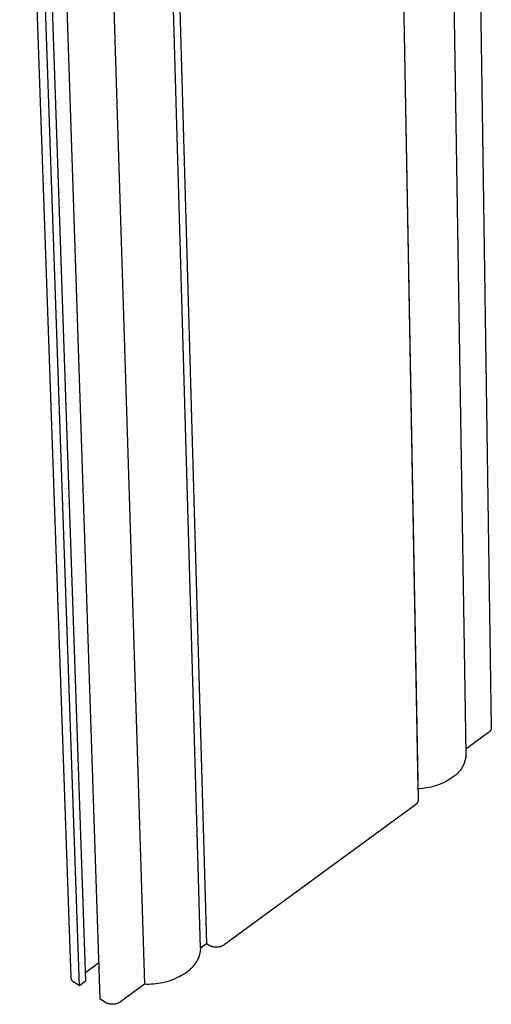
# Model space of a CAD drawing. Units: millimetres. Extents: x -422 to 318, y -1362 to 1736.
# Drawn here: x -422 to -308, y -1362 to -1123 of the extents above; entities that cross this region are included whole.
import ezdxf

# ---------------------------------------------------------------- set-up
doc = ezdxf.new("R2010")
doc.units = ezdxf.units.MM
doc.header["$MEASUREMENT"] = 0
doc.layers.add('Default', color=7, linetype='Continuous', true_color=0x000000)

msp = doc.modelspace()

# ---------------------------------------------------------------- linework, layer by layer
at = {"layer": 'Default', "color": 7, "true_color": 0xffffff}
for p, q in [((-313.1, -940.73), (-307.92, -1294.9)), ((-319.69, -946.73), (-314.07, -1301.25)), ((-325.63, -1309.73), (-332.07, -954.64)), ((-332.11, -957.21), (-325.66, -1312.39)), ((-387.16, -990.13), (-377.02, -1347.38)), ((-378.51, -1348.47), (-388.76, -991.16)), ((-409.87, -1355.6), (-422.36, -997.91)), ((-407.86, -1357.59), (-420.22, -999.77)), ((-418.6, -998.73), (-406.36, -1356.49)), ((-403.32, -999.42), (-392.08, -1357.22)), ((-402.8, -1360.83), (-414.81, -1002.83)), ((-308.6, -1296.08), (-314.09, -1300.1)), ((-308.56, -1296.06), (-308.6, -1296.08)), ((-308.51, -1296.03), (-308.56, -1296.06)), ((-308.47, -1296), (-308.51, -1296.03)), ((-308.44, -1295.96), (-308.47, -1296)), ((-308.4, -1295.93), (-308.44, -1295.96)), ((-308.36, -1295.9), (-308.4, -1295.93)), ((-308.33, -1295.86), (-308.36, -1295.9)), ((-308.29, -1295.82), (-308.33, -1295.86)), ((-308.26, -1295.78), (-308.29, -1295.82)), ((-308.23, -1295.74), (-308.26, -1295.78)), ((-308.2, -1295.7), (-308.23, -1295.74)), ((-308.17, -1295.66), (-308.2, -1295.7)), ((-308.14, -1295.62), (-308.17, -1295.66)), ((-308.11, -1295.58), (-308.14, -1295.62)), ((-308.09, -1295.53), (-308.11, -1295.58)), ((-308.07, -1295.49), (-308.09, -1295.53)), ((-308.05, -1295.44), (-308.07, -1295.49)), ((-308.03, -1295.39), (-308.05, -1295.44)), ((-308.01, -1295.35), (-308.03, -1295.39)), ((-307.99, -1295.3), (-308.01, -1295.35)), ((-307.98, -1295.25), (-307.99, -1295.3)), ((-307.96, -1295.2), (-307.98, -1295.25)), ((-307.95, -1295.15), (-307.96, -1295.2)), ((-307.94, -1295.1), (-307.95, -1295.15)), ((-307.93, -1295.05), (-307.94, -1295.1)), ((-307.92, -1294.95), (-307.93, -1295)), ((-307.93, -1295), (-307.93, -1295.05)), ((-307.92, -1294.9), (-307.92, -1294.95)), ((-314.54, -1303.58), (-314.64, -1303.81)), ((-314.46, -1303.36), (-314.54, -1303.58)), ((-314.38, -1303.13), (-314.46, -1303.36)), ((-314.32, -1302.9), (-314.38, -1303.13)), ((-314.26, -1302.67), (-314.32, -1302.9)), ((-314.2, -1302.44), (-314.26, -1302.67)), ((-314.16, -1302.2), (-314.2, -1302.44)), ((-314.12, -1301.96), (-314.16, -1302.2)), ((-314.1, -1301.72), (-314.12, -1301.96)), ((-314.08, -1301.49), (-314.1, -1301.72)), ((-314.07, -1301.25), (-314.08, -1301.49)), ((-316.11, -1305.97), (-316.29, -1306.14)), ((-315.95, -1305.8), (-316.11, -1305.97)), ((-315.79, -1305.62), (-315.95, -1305.8)), ((-315.63, -1305.44), (-315.79, -1305.62)), ((-315.48, -1305.25), (-315.63, -1305.44)), ((-315.34, -1305.06), (-315.48, -1305.25)), ((-315.21, -1304.86), (-315.34, -1305.06)), ((-315.08, -1304.66), (-315.21, -1304.86)), ((-314.96, -1304.45), (-315.08, -1304.66)), ((-314.84, -1304.24), (-314.96, -1304.45)), ((-314.73, -1304.02), (-314.84, -1304.24)), ((-314.64, -1303.81), (-314.73, -1304.02)), ((-319.53, -1308.25), (-320.01, -1308.47)), ((-319.06, -1308.02), (-319.53, -1308.25)), ((-318.6, -1307.76), (-319.06, -1308.02)), ((-318.14, -1307.49), (-318.6, -1307.76)), ((-317.7, -1307.21), (-318.14, -1307.49)), ((-317.26, -1306.91), (-317.7, -1307.21)), ((-316.84, -1306.6), (-317.26, -1306.91)), ((-316.65, -1306.45), (-316.84, -1306.6)), ((-316.47, -1306.3), (-316.65, -1306.45)), ((-316.29, -1306.14), (-316.47, -1306.3)), ((-325.71, -1309.79), (-325.63, -1309.73)), ((-325.11, -1309.7), (-325.63, -1309.73)), ((-324.58, -1309.66), (-325.11, -1309.7)), ((-324.06, -1309.6), (-324.58, -1309.66)), ((-323.54, -1309.52), (-324.06, -1309.6)), ((-323.02, -1309.43), (-323.54, -1309.52)), ((-322.5, -1309.31), (-323.02, -1309.43)), ((-321.99, -1309.18), (-322.5, -1309.31)), ((-321.49, -1309.03), (-321.99, -1309.18)), ((-320.99, -1308.86), (-321.49, -1309.03)), ((-320.5, -1308.67), (-320.99, -1308.86)), ((-320.01, -1308.47), (-320.5, -1308.67)), ((-325.92, -1313.17), (-325.94, -1313.21)), ((-325.89, -1313.13), (-325.92, -1313.17)), ((-325.86, -1313.08), (-325.89, -1313.13)), ((-325.84, -1313.04), (-325.86, -1313.08)), ((-325.81, -1312.99), (-325.84, -1313.04)), ((-325.79, -1312.94), (-325.81, -1312.99)), ((-325.77, -1312.9), (-325.79, -1312.94)), ((-325.75, -1312.85), (-325.77, -1312.9)), ((-325.74, -1312.8), (-325.75, -1312.85)), ((-325.72, -1312.75), (-325.74, -1312.8)), ((-325.71, -1312.7), (-325.72, -1312.75)), ((-325.7, -1312.65), (-325.71, -1312.7)), ((-325.69, -1312.6), (-325.7, -1312.65)), ((-325.68, -1312.55), (-325.69, -1312.6)), ((-325.67, -1312.5), (-325.68, -1312.55)), ((-325.66, -1312.39), (-325.67, -1312.45)), ((-325.67, -1312.45), (-325.67, -1312.5)), ((-326.35, -1313.6), (-372.76, -1347.64)), ((-326.31, -1313.57), (-326.35, -1313.6)), ((-326.27, -1313.54), (-326.31, -1313.57)), ((-326.23, -1313.51), (-326.27, -1313.54)), ((-326.19, -1313.48), (-326.23, -1313.51)), ((-326.15, -1313.44), (-326.19, -1313.48)), ((-326.11, -1313.41), (-326.15, -1313.44)), ((-326.08, -1313.37), (-326.11, -1313.41)), ((-326.04, -1313.33), (-326.08, -1313.37)), ((-326.01, -1313.29), (-326.04, -1313.33)), ((-325.98, -1313.25), (-326.01, -1313.29)), ((-325.94, -1313.21), (-325.98, -1313.25)), ((-378.54, -1349), (-378.55, -1349.11)), ((-378.53, -1348.9), (-378.54, -1349)), ((-378.52, -1348.79), (-378.53, -1348.9)), ((-378.51, -1348.68), (-378.52, -1348.79)), ((-377.02, -1347.38), (-378.51, -1348.47)), ((-378.51, -1348.47), (-378.51, -1348.57)), ((-378.51, -1348.57), (-378.51, -1348.68)), ((-376.4, -1347.77), (-377.02, -1347.38)), ((-376.3, -1347.83), (-376.4, -1347.77)), ((-376.19, -1347.88), (-376.3, -1347.83)), ((-376.08, -1347.93), (-376.19, -1347.88)), ((-375.97, -1347.98), (-376.08, -1347.93)), ((-375.86, -1348.02), (-375.97, -1347.98)), ((-375.74, -1348.06), (-375.86, -1348.02)), ((-375.63, -1348.09), (-375.74, -1348.06)), ((-375.51, -1348.12), (-375.63, -1348.09)), ((-375.4, -1348.15), (-375.51, -1348.12)), ((-375.28, -1348.17), (-375.4, -1348.15)), ((-375.16, -1348.19), (-375.28, -1348.17)), ((-375.04, -1348.2), (-375.16, -1348.19)), ((-374.92, -1348.21), (-375.04, -1348.2)), ((-374.8, -1348.22), (-374.92, -1348.21)), ((-374.68, -1348.22), (-374.8, -1348.22)), ((-374.56, -1348.22), (-374.68, -1348.22)), ((-374.44, -1348.21), (-374.56, -1348.22)), ((-374.32, -1348.2), (-374.44, -1348.21)), ((-374.2, -1348.19), (-374.32, -1348.2)), ((-374.09, -1348.17), (-374.2, -1348.19)), ((-373.97, -1348.15), (-374.09, -1348.17)), ((-373.85, -1348.12), (-373.97, -1348.15)), ((-373.74, -1348.09), (-373.85, -1348.12)), ((-373.62, -1348.05), (-373.74, -1348.09)), ((-373.51, -1348.01), (-373.62, -1348.05)), ((-373.4, -1347.97), (-373.51, -1348.01)), ((-373.29, -1347.93), (-373.4, -1347.97)), ((-373.18, -1347.88), (-373.29, -1347.93)), ((-373.07, -1347.82), (-373.18, -1347.88)), ((-372.97, -1347.76), (-373.07, -1347.82)), ((-372.86, -1347.7), (-372.97, -1347.76)), ((-372.76, -1347.64), (-372.86, -1347.7)), ((-379.22, -1351.28), (-379.33, -1351.49)), ((-379.11, -1351.06), (-379.22, -1351.28)), ((-379.02, -1350.85), (-379.11, -1351.06)), ((-378.93, -1350.63), (-379.02, -1350.85)), ((-378.89, -1350.52), (-378.93, -1350.63)), ((-378.85, -1350.42), (-378.89, -1350.52)), ((-378.81, -1350.31), (-378.85, -1350.42)), ((-378.78, -1350.2), (-378.81, -1350.31)), ((-378.75, -1350.09), (-378.78, -1350.2)), ((-378.72, -1349.98), (-378.75, -1350.09)), ((-378.69, -1349.87), (-378.72, -1349.98)), ((-378.66, -1349.76), (-378.69, -1349.87)), ((-378.64, -1349.65), (-378.66, -1349.76)), ((-378.62, -1349.55), (-378.64, -1349.65)), ((-378.6, -1349.44), (-378.62, -1349.55)), ((-378.58, -1349.33), (-378.6, -1349.44)), ((-378.56, -1349.22), (-378.58, -1349.33)), ((-378.55, -1349.11), (-378.56, -1349.22)), ((-403.22, -1352.09), (-406.43, -1354.43)), ((-403.21, -1352.08), (-403.22, -1352.09)), ((-403.2, -1352.07), (-403.21, -1352.08)), ((-403.18, -1352.07), (-403.2, -1352.07)), ((-403.17, -1352.06), (-403.18, -1352.07)), ((-403.15, -1352.05), (-403.17, -1352.06)), ((-403.14, -1352.04), (-403.15, -1352.05)), ((-403.13, -1352.04), (-403.14, -1352.04)), ((-403.11, -1352.03), (-403.13, -1352.04)), ((-403.1, -1352.03), (-403.11, -1352.03)), ((-381.27, -1353.83), (-381.48, -1354.01)), ((-381.07, -1353.66), (-381.27, -1353.83)), ((-380.88, -1353.48), (-381.07, -1353.66)), ((-380.69, -1353.29), (-380.88, -1353.48)), ((-380.51, -1353.1), (-380.69, -1353.29)), ((-380.34, -1352.91), (-380.51, -1353.1)), ((-380.17, -1352.71), (-380.34, -1352.91)), ((-380.01, -1352.52), (-380.17, -1352.71)), ((-379.86, -1352.32), (-380.01, -1352.52)), ((-379.72, -1352.11), (-379.86, -1352.32)), ((-379.58, -1351.91), (-379.72, -1352.11)), ((-379.45, -1351.7), (-379.58, -1351.91)), ((-379.33, -1351.49), (-379.45, -1351.7)), ((-409.87, -1355.65), (-409.87, -1355.6)), ((-409.86, -1355.7), (-409.87, -1355.65)), ((-409.85, -1355.75), (-409.86, -1355.7)), ((-409.84, -1355.81), (-409.85, -1355.75)), ((-409.83, -1355.86), (-409.84, -1355.81)), ((-409.81, -1355.91), (-409.83, -1355.86)), ((-409.8, -1355.96), (-409.81, -1355.91)), ((-409.78, -1356.01), (-409.8, -1355.96)), ((-409.76, -1356.06), (-409.78, -1356.01)), ((-409.74, -1356.11), (-409.76, -1356.06)), ((-409.71, -1356.15), (-409.74, -1356.11)), ((-409.69, -1356.2), (-409.71, -1356.15)), ((-409.66, -1356.25), (-409.69, -1356.2)), ((-409.63, -1356.29), (-409.66, -1356.25)), ((-385.56, -1356.25), (-386.09, -1356.43)), ((-385.05, -1356.05), (-385.56, -1356.25)), ((-384.54, -1355.83), (-385.05, -1356.05)), ((-384.04, -1355.6), (-384.54, -1355.83)), ((-383.54, -1355.36), (-384.04, -1355.6)), ((-383.06, -1355.09), (-383.54, -1355.36)), ((-382.58, -1354.81), (-383.06, -1355.09)), ((-382.35, -1354.66), (-382.58, -1354.81)), ((-382.12, -1354.5), (-382.35, -1354.66)), ((-381.9, -1354.34), (-382.12, -1354.5)), ((-381.69, -1354.18), (-381.9, -1354.34)), ((-381.48, -1354.01), (-381.69, -1354.18)), ((-409.6, -1356.34), (-409.63, -1356.29)), ((-409.57, -1356.38), (-409.6, -1356.34)), ((-409.54, -1356.42), (-409.57, -1356.38)), ((-409.51, -1356.46), (-409.54, -1356.42)), ((-409.47, -1356.5), (-409.51, -1356.46)), ((-409.43, -1356.54), (-409.47, -1356.5)), ((-409.4, -1356.58), (-409.43, -1356.54)), ((-409.36, -1356.61), (-409.4, -1356.58)), ((-409.32, -1356.65), (-409.36, -1356.61)), ((-409.27, -1356.68), (-409.32, -1356.65)), ((-409.23, -1356.71), (-409.27, -1356.68)), ((-409.19, -1356.74), (-409.23, -1356.71)), ((-409.14, -1356.77), (-409.19, -1356.74)), ((-409.1, -1356.8), (-409.14, -1356.77)), ((-407.86, -1357.59), (-409.1, -1356.8)), ((-406.36, -1356.49), (-407.86, -1357.59)), ((-392.08, -1357.22), (-397.91, -1361.49)), ((-391.53, -1357.24), (-392.08, -1357.22)), ((-390.98, -1357.24), (-391.53, -1357.24)), ((-390.42, -1357.22), (-390.98, -1357.24)), ((-389.87, -1357.19), (-390.42, -1357.22)), ((-389.32, -1357.13), (-389.87, -1357.19)), ((-388.77, -1357.06), (-389.32, -1357.13)), ((-388.23, -1356.97), (-388.77, -1357.06)), ((-387.69, -1356.86), (-388.23, -1356.97)), ((-387.15, -1356.73), (-387.69, -1356.86)), ((-386.62, -1356.59), (-387.15, -1356.73)), ((-386.09, -1356.43), (-386.62, -1356.59)), ((-401.56, -1361.62), (-402.8, -1360.83)), ((-401.46, -1361.68), (-401.56, -1361.62)), ((-401.35, -1361.73), (-401.46, -1361.68)), ((-401.24, -1361.78), (-401.35, -1361.73)), ((-401.13, -1361.83), (-401.24, -1361.78)), ((-401.02, -1361.87), (-401.13, -1361.83)), ((-400.9, -1361.91), (-401.02, -1361.87)), ((-400.79, -1361.95), (-400.9, -1361.91)), ((-400.67, -1361.98), (-400.79, -1361.95)), ((-400.55, -1362), (-400.67, -1361.98)), ((-400.44, -1362.03), (-400.55, -1362)), ((-400.32, -1362.04), (-400.44, -1362.03)), ((-400.2, -1362.06), (-400.32, -1362.04)), ((-400.08, -1362.07), (-400.2, -1362.06)), ((-399.96, -1362.07), (-400.08, -1362.07)), ((-399.84, -1362.08), (-399.96, -1362.07)), ((-399.72, -1362.07), (-399.84, -1362.08)), ((-399.6, -1362.07), (-399.72, -1362.07)), ((-399.48, -1362.06), (-399.6, -1362.07)), ((-399.36, -1362.04), (-399.48, -1362.06)), ((-399.24, -1362.02), (-399.36, -1362.04)), ((-399.12, -1362), (-399.24, -1362.02)), ((-399, -1361.97), (-399.12, -1362)), ((-398.89, -1361.94), (-399, -1361.97)), ((-398.77, -1361.91), (-398.89, -1361.94)), ((-398.66, -1361.87), (-398.77, -1361.91)), ((-398.54, -1361.83), (-398.66, -1361.87)), ((-398.43, -1361.78), (-398.54, -1361.83)), ((-398.32, -1361.73), (-398.43, -1361.78)), ((-398.22, -1361.67), (-398.32, -1361.73)), ((-398.11, -1361.62), (-398.22, -1361.67)), ((-398.01, -1361.55), (-398.11, -1361.62)), ((-397.91, -1361.49), (-398.01, -1361.55))]:
    msp.add_line(p, q, dxfattribs=at)

doc.saveas('drawing.dxf')
